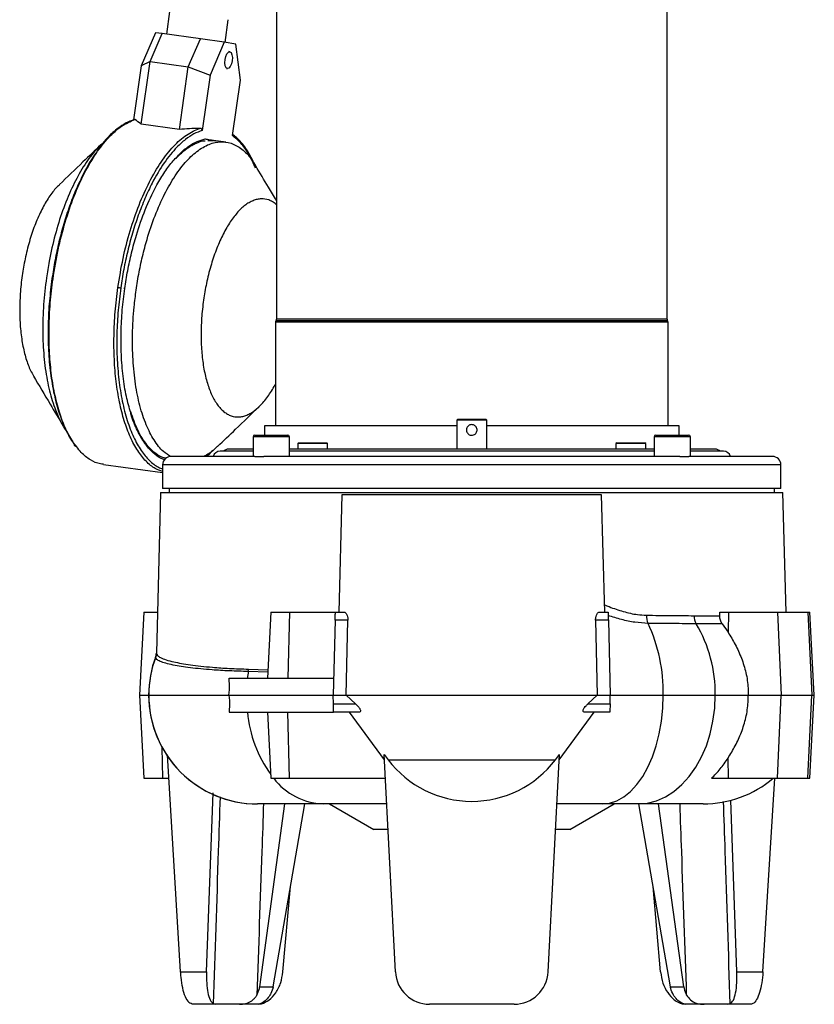
# Model space of a CAD drawing. Units: millimetres. Extents: x -4 to 213, y 0 to 297.
# Drawn here: x 108 to 146, y 124 to 170 of the extents above; entities that cross this region are included whole.
import ezdxf

# ---------------------------------------------------------------- set-up
doc = ezdxf.new("R2010")
doc.units = ezdxf.units.MM

msp = doc.modelspace()

# ---------------------------------------------------------------- linework, layer by layer
at = {"color": 7, "linetype": 'Continuous', "lineweight": 25}
for p, q in [((120.52514169, 178.33094143), (120.52514169, 156.30236187)), ((138.84514187, 156.30236187), (138.84514187, 178.33094143)), ((115.50957177, 170.74469917), (115.35822216, 169.67642897)), ((118.11394978, 169.28818666), (118.26499615, 170.35431855)), ((114.85202674, 169.7312116), (114.18238346, 168.19592261)), ((114.59395949, 168.38884943), (115.16686443, 169.70234209)), ((115.16686443, 169.70234209), (114.85202674, 169.7312116)), ((116.95796464, 169.4597944), (115.16686443, 169.70234209)), ((116.38505969, 168.14630174), (116.95796464, 169.4597944)), ((118.07600696, 169.29462545), (116.95796464, 169.4597944)), ((118.07600696, 169.29462545), (117.40636293, 167.75933796)), ((118.61584399, 169.20301759), (118.07600696, 169.29462545)), ((118.82922713, 167.51788401), (118.61584399, 169.20301759)), ((118.33252523, 168.84952926), (118.28774799, 168.85559254)), ((114.18238346, 168.19592261), (113.8226575, 165.65687799)), ((114.1774169, 165.4487639), (114.59395949, 168.38884943)), ((114.59395949, 168.38884943), (114.18238346, 168.19592261)), ((114.59395949, 168.38884943), (116.38505969, 168.14630174)), ((115.9685171, 165.20621621), (116.38505969, 168.14630174)), ((116.38505969, 168.14630174), (117.40636293, 167.75933796)), ((117.40636293, 167.75933796), (117.0379794, 165.1591792)), ((118.18104748, 168.06766086), (118.22582547, 168.06159609)), ((118.46084435, 164.91772526), (118.82922713, 167.51788401)), ((115.9685171, 165.20621621), (114.1774169, 165.4487639)), ((118.55454583, 164.9021297), (118.46916813, 164.97648054)), ((117.17692975, 164.76161473), (117.67479394, 164.67712962)), ((117.2965898, 164.69026052), (117.56154586, 164.68610459)), ((118.14434443, 164.61354339), (117.56308291, 164.69225728)), ((120.47514159, 156.17007458), (120.47514159, 151.31094077)), ((138.89514197, 156.17007458), (120.47514159, 156.17007458)), ((138.87014154, 156.2362186), (120.50014202, 156.2362186)), ((138.84514187, 156.30236187), (120.52514169, 156.30236187)), ((138.89514197, 151.31094077), (138.89514197, 156.17007458)), ((129.02514178, 151.61094082), (128.98514176, 151.5709407)), ((128.98514176, 151.5709407), (128.98514176, 150.21094077)), ((130.3851418, 151.5709407), (128.98514176, 151.5709407)), ((129.02514178, 151.61094082), (130.34514178, 151.61094082)), ((130.3851418, 151.5709407), (130.34514178, 151.61094082)), ((130.3851418, 150.21094077), (130.3851418, 151.5709407)), ((119.95514173, 151.31094077), (119.95514173, 150.87094077)), ((128.98514176, 151.31094077), (119.95514173, 151.31094077)), ((139.41514183, 151.31094077), (130.3851418, 151.31094077)), ((139.41514183, 150.87094077), (139.41514183, 151.31094077)), ((119.4306216, 150.79094081), (119.4306216, 149.87094078)), ((121.13062132, 150.79094081), (119.4306216, 150.79094081)), ((119.51062147, 150.87094077), (121.05062146, 150.87094077)), ((121.13062132, 149.87094078), (121.13062132, 150.79094081)), ((138.23966224, 150.79094081), (138.23966224, 149.87094078)), ((139.93966196, 150.79094081), (138.23966224, 150.79094081)), ((138.3196621, 150.87094077), (139.85966209, 150.87094077)), ((139.93966196, 149.87094078), (139.93966196, 150.79094081)), ((119.4306216, 150.11094078), (117.87514154, 150.11094078)), ((119.4306216, 150.21094077), (118.2751416, 150.21094077)), ((138.23966224, 150.21094077), (121.13062132, 150.21094077)), ((138.23966224, 150.11094078), (121.13062132, 150.11094078)), ((121.56516526, 150.51094077), (121.52516533, 150.4709408)), ((121.52516533, 150.4709408), (121.52516533, 150.21094077)), ((122.92516518, 150.4709408), (121.52516533, 150.4709408)), ((121.56516526, 150.51094077), (122.88516525, 150.51094077)), ((122.92516518, 150.4709408), (122.88516525, 150.51094077)), ((122.92516518, 150.21094077), (122.92516518, 150.4709408)), ((136.48511831, 150.51094077), (136.44511837, 150.4709408)), ((136.44511837, 150.4709408), (136.44511837, 150.21094077)), ((137.1451183, 150.4709408), (136.44511837, 150.4709408)), ((136.48511831, 150.51094077), (137.1451183, 150.51094077)), ((137.1451183, 150.51094077), (137.8051183, 150.51094077)), ((137.84511823, 150.4709408), (137.1451183, 150.4709408)), ((137.84511823, 150.4709408), (137.8051183, 150.51094077)), ((137.84511823, 150.21094077), (137.84511823, 150.4709408)), ((141.09514195, 150.21094077), (139.93966196, 150.21094077)), ((141.49514202, 150.11094078), (139.93966196, 150.11094078)), ((115.34356836, 149.78060019), (115.27630005, 149.79601269)), ((119.50802047, 149.87094078), (115.58514152, 149.87094078)), ((119.50802047, 149.87094078), (119.92623795, 149.87094078)), ((139.44404561, 149.87094078), (119.92623795, 149.87094078)), ((139.44404561, 149.87094078), (139.86226309, 149.87094078)), ((143.78514204, 149.87094078), (139.86226309, 149.87094078)), ((112.40338597, 149.49379911), (115.1851422, 149.11709906)), ((115.1851422, 149.47094077), (115.1851422, 148.37094073)), ((144.18514136, 149.47094077), (115.1851422, 149.47094077)), ((144.18514136, 148.37094073), (144.18514136, 149.47094077)), ((144.18514136, 148.37094073), (115.1851422, 148.37094073)), ((115.48514131, 148.37094073), (115.48514131, 148.1709407)), ((143.88514224, 148.1709407), (143.88514224, 148.37094073)), ((115.08800749, 148.1709407), (114.89077423, 140.63889303)), ((115.08800749, 148.1709407), (144.28227607, 148.1709407)), ((123.5929976, 148.07094068), (123.4489749, 142.57094108)), ((135.77728596, 148.07094068), (123.5929976, 148.07094068)), ((135.92130866, 142.57094108), (135.77728596, 148.07094068)), ((144.42891691, 142.57094108), (144.28227607, 148.1709407)), ((114.30130813, 142.57094108), (114.09691785, 138.67094063)), ((114.30130813, 142.57094108), (114.94136665, 142.57094108)), ((120.26504863, 142.57094108), (120.10258425, 139.47094076)), ((120.26504863, 142.57094108), (121.14182625, 142.57094108)), ((121.14182625, 142.57094108), (121.05869193, 139.47094076)), ((121.14182625, 142.57094108), (123.28726713, 142.57094108)), ((123.28726713, 142.57094108), (123.69227957, 142.57094108)), ((135.67800399, 142.57094108), (136.08301643, 142.57094108)), ((140.11404801, 142.39910834), (141.31507564, 142.38875576)), ((141.31666187, 142.57094108), (141.72773946, 142.57094108)), ((141.72773946, 142.57094108), (141.70682419, 141.62660756)), ((141.72773946, 142.57094108), (144.02930949, 142.57094108)), ((144.02930949, 142.57094108), (144.20491371, 138.67094063)), ((144.02930949, 142.57094108), (145.4499549, 142.57094108)), ((145.4499549, 142.57094108), (145.64295027, 138.67094063)), ((145.4499549, 142.57094108), (145.55006091, 142.57094108)), ((145.75445119, 138.67094063), (145.55006091, 142.57094108)), ((123.27706654, 142.18141132), (123.18514202, 138.67094063)), ((123.87439523, 142.18141132), (123.27706654, 142.18141132)), ((123.80076487, 138.67094063), (123.87439523, 142.18141132)), ((135.49588833, 142.18141132), (135.56951869, 138.67094063)), ((136.09321702, 142.18141132), (135.49588833, 142.18141132)), ((136.09321702, 142.18141132), (136.18514154, 138.67094063)), ((141.43875454, 142.0113317), (140.21754999, 142.02072241)), ((141.43875454, 142.0113317), (141.70682419, 141.62660756)), ((114.85329185, 140.44318044), (114.87882052, 140.47579908)), ((114.89282463, 140.63883939), (114.89074294, 140.6359724)), ((120.11709053, 139.74773281), (119.20239318, 139.77970176)), ((119.21374563, 139.89443847), (120.12291912, 139.85894092)), ((118.29776231, 139.47094076), (123.20609082, 139.47094076)), ((114.09691785, 138.67094063), (114.30130813, 134.77094018)), ((114.09691785, 138.67094063), (114.5286179, 138.67094063)), ((114.5286179, 138.67094063), (114.53561548, 138.67094063)), ((114.53561548, 138.67094063), (118.29545934, 138.67094063)), ((118.29545934, 138.67094063), (123.18514202, 138.67094063)), ((123.19589023, 138.26047026), (123.18514202, 138.67094063)), ((123.18514202, 138.67094063), (123.80076487, 138.67094063)), ((123.80076487, 138.67094063), (135.56951869, 138.67094063)), ((123.80076487, 138.67094063), (124.2357007, 138.26047026)), ((135.13458285, 138.26047026), (135.56951869, 138.67094063)), ((135.56951869, 138.67094063), (136.18514154, 138.67094063)), ((136.17439333, 138.26047026), (136.18514154, 138.67094063)), ((136.18514154, 138.67094063), (138.67089216, 138.67094063)), ((138.67089216, 138.67094063), (141.1064944, 138.67094063)), ((141.1064944, 138.67094063), (142.64439706, 138.67094063)), ((142.64439706, 138.67094063), (144.20491371, 138.67094063)), ((144.02930949, 134.77094018), (144.20491371, 138.67094063)), ((144.20491371, 138.67094063), (145.64295027, 138.67094063)), ((145.4499549, 134.77094018), (145.64295027, 138.67094063)), ((145.55006091, 134.77094018), (145.75445119, 138.67094063)), ((145.64295027, 138.67094063), (145.75445119, 138.67094063)), ((123.19589023, 138.26047026), (124.2357007, 138.26047026)), ((135.13458285, 138.26047026), (136.17439333, 138.26047026)), ((118.29776231, 137.8709405), (123.20609082, 137.8709405)), ((120.10258425, 137.8709405), (120.26504863, 134.77094018)), ((121.14182625, 134.77094018), (121.05869193, 137.8709405)), ((124.38188072, 137.8709405), (123.20609082, 137.8709405)), ((123.93720325, 137.8709405), (125.58151249, 135.64270281)), ((133.78877107, 135.64270281), (135.43308031, 137.8709405)), ((136.16419274, 137.8709405), (134.98840284, 137.8709405)), ((115.19911204, 134.77094018), (115.16139124, 136.2104758)), ((116.02588508, 125.68720275), (115.40782664, 135.8660891)), ((125.57070132, 135.89515977), (125.76125737, 135.64270281)), ((126.10567797, 125.68720275), (125.57070132, 135.89515977)), ((133.26460559, 125.68720275), (133.79958224, 135.89515977)), ((133.60902619, 135.64270281), (133.79958224, 135.89515977)), ((125.58151249, 135.64270281), (125.58393206, 135.64270281)), ((125.58151253, 135.64270252), (125.58411702, 135.63917628)), ((125.76125737, 135.64270281), (133.60902619, 135.64270281)), ((133.78616653, 135.63917628), (133.78877103, 135.64270252)), ((133.78635149, 135.64270281), (133.78877107, 135.64270281)), ((141.72773946, 134.77094018), (141.70682419, 135.71527445)), ((114.30130813, 134.77094018), (115.19911204, 134.77094018)), ((115.19911204, 134.77094018), (115.47432456, 134.77094018)), ((120.26504863, 134.77094018), (121.14182625, 134.77094018)), ((121.14182625, 134.77094018), (125.63954134, 134.77094018)), ((140.92997525, 134.77094018), (141.72773946, 134.77094018)), ((141.72773946, 134.77094018), (144.02930949, 134.77094018)), ((143.34439848, 125.68720275), (143.89641646, 134.77094018)), ((144.02930949, 134.77094018), (145.4499549, 134.77094018)), ((145.4499549, 134.77094018), (145.55006091, 134.77094018)), ((117.24665973, 125.68720275), (117.54741583, 134.08931934)), ((122.70967055, 133.57094073), (119.63320289, 133.57094073)), ((119.73833133, 124.99729239), (120.92131663, 133.57094073)), ((120.36718789, 124.99729239), (121.8495718, 133.57094073)), ((125.69250863, 133.57094073), (122.70967055, 133.57094073)), ((123.0066805, 133.57094073), (125.08514177, 132.37094128)), ((135.79755824, 133.57094073), (133.67777493, 133.57094073)), ((134.28514179, 132.37094128), (136.36360306, 133.57094073)), ((137.49220062, 133.57094073), (135.79755824, 133.57094073)), ((140.54162938, 133.57094073), (137.49220062, 133.57094073)), ((139.00309566, 124.99729239), (137.52071176, 133.57094073)), ((139.63195223, 124.99729239), (138.44896693, 133.57094073)), ((142.12362383, 125.68720275), (141.8353169, 133.75253224)), ((125.75539786, 132.37094128), (125.08514177, 132.37094128)), ((134.28514179, 132.37094128), (133.6148857, 132.37094128)), ((120.82612354, 125.68720275), (121.17974225, 129.69685041)), ((138.54416002, 125.68720275), (138.19078345, 129.69545119)), ((116.02588508, 125.68720275), (117.24665973, 125.68720275)), ((142.12362383, 125.68720275), (143.34439848, 125.68720275)), ((119.73833133, 124.99729239), (120.36718789, 124.99729239)), ((139.00309566, 124.99729239), (139.63195223, 124.99729239)), ((117.68644366, 124.17093956), (116.61681, 124.17093956)), ((117.57562075, 124.19232272), (117.68644366, 124.17093956)), ((119.62978382, 124.17093956), (118.78969956, 124.17093956)), ((119.66810066, 124.17093956), (119.81796984, 124.19232272)), ((131.66679841, 124.17093956), (127.70348515, 124.17093956)), ((139.55231372, 124.19232272), (139.7021829, 124.17093956)), ((140.580584, 124.17093956), (139.74049974, 124.17093956)), ((141.68383989, 124.17093956), (141.79466281, 124.19232272)), ((142.75347356, 124.17093956), (141.68383989, 124.17093956))]:
    msp.add_line(p, q, dxfattribs=at)
at = {"color": 7, "linetype": 'Continuous', "lineweight": 25, "flags": 128}
for points in [[(118.11129514, 168.48405146), (118.14541433, 168.63250577), (118.1998967, 168.75402325), (118.26644901, 168.83010113), (118.33493922, 168.84915971), (118.39493949, 168.80829775), (118.43731541, 168.71373349), (118.45561627, 168.57986593), (118.44705556, 168.42707389), (118.41293637, 168.27861958), (118.35845325, 168.1571021), (118.29190094, 168.08102422), (118.22341148, 168.06196415), (118.16341121, 168.1028276), (118.12103529, 168.19739186), (118.10273442, 168.33125942), (118.11129514, 168.48405146)], [(123.27706654, 142.18141132), (123.27907074, 142.25794219), (123.28099001, 142.33124026), (123.28275356, 142.39858084), (123.28429509, 142.45746129), (123.28555796, 142.50569411), (123.28649525, 142.5414867), (123.28707192, 142.56350839), (123.28726713, 142.57094108)], [(136.08301643, 142.57094108), (136.08321164, 142.56350839), (136.08378831, 142.5414867), (136.0847256, 142.50569411), (136.08598847, 142.45746129), (136.08752999, 142.39858084), (136.08929355, 142.33124026), (136.09121282, 142.25794219), (136.09321702, 142.18141132)], [(135.79755824, 133.57094073), (136.14390034, 133.60812508), (136.48519207, 133.71913725), (136.81645606, 133.90235745), (137.13286284, 134.15511542), (137.42979754, 134.47372311), (137.70293135, 134.85353582), (137.94827972, 135.28901481), (138.16226561, 135.77381068), (138.34176872, 136.30085283), (138.48417241, 136.86245524), (138.58739797, 137.45043122), (138.64994261, 138.05620366), (138.67089216, 138.67094063)], [(137.49220062, 133.57094073), (137.92785544, 133.60812508), (138.35715789, 133.71913725), (138.77384651, 133.90235745), (139.17184684, 134.15511542), (139.54535339, 134.47372311), (139.88892052, 134.85353582), (140.19753847, 135.28901481), (140.46670634, 135.77381068), (140.69249917, 136.30085283), (140.87162454, 136.86245524), (141.00146953, 137.45043122), (141.08014245, 138.05620366), (141.1064944, 138.67094063)], [(123.20609082, 137.8709405), (123.20589561, 137.8783732), (123.20531893, 137.90039488), (123.20438165, 137.93618747), (123.20311878, 137.98442029), (123.20157725, 138.04330074), (123.1998137, 138.11064132), (123.19789443, 138.18393865), (123.19589023, 138.26047026)], [(136.17439333, 138.26047026), (136.17238913, 138.18393865), (136.17046986, 138.11064132), (136.16870631, 138.04330074), (136.16716478, 137.98442029), (136.16590191, 137.93618747), (136.16496462, 137.90039488), (136.16438795, 137.8783732), (136.16419274, 137.8709405)]]:
    msp.add_lwpolyline(points, dxfattribs=at)
at = {"color": 7, "linetype": 'Continuous', "lineweight": 25}
for centre, radius, start, end in [((120.57514178, 156.17007457), 0.1, 138.590377891, 180), ((120.42514178, 156.30236213), 0.1, 318.590377891, 0), ((138.94514178, 156.30236213), 0.1, 180, 221.409622109), ((138.79514178, 156.17007457), 0.1, 0, 41.409622109), ((119.51062159, 150.79094077), 0.08, 90, 180), ((121.05062159, 150.79094077), 0.08, 0, 90), ((138.31966197, 150.79094077), 0.08, 90, 180), ((139.85966197, 150.79094077), 0.08, 0, 90), ((117.87514178, 149.77094077), 0.34, 90, 162.895364823), ((118.27514178, 149.87094077), 0.34, 90, 135.099127844), ((141.09514178, 149.87094077), 0.34, 44.900872156, 90), ((141.49514178, 149.77094077), 0.34, 17.104635177, 90), ((115.58514178, 149.47094077), 0.4, 90, 180), ((143.78514178, 149.47094077), 0.4, 0, 90), ((138.78296731, 142.41081711), 0.90749138, 179.400894888, 204.13952576), ((140.86732102, 142.40180654), 0.75327784, 180.205230342, 210.391190872), ((130.94633499, 138.78949248), 7.72546684, 359.120727897, 24.879549354), ((134.67011068, 138.75573502), 6.43694225, 359.24521597, 30.479261194), ((119.62861779, 138.67094077), 5.1, 159.22058727, 180), ((119.63779179, 138.67096053), 5.10217631, 159.674937276, 180.000223509), ((114.29476875, 140.65171071), 0.59618196, 339.52637168, 358.487302224), ((126.1641022, 138.68768964), 7.04683496, 171.085239004, 173.618425209), ((118.3736231, 139.91963314), 0.84050023, 350.416439699, 358.28225543), ((119.62861779, 138.67094077), 5.1, 180, 270), ((119.63437333, 138.66969859), 5.098758, 179.98604294, 269.98684752), ((125.08696752, 138.4211024), 5.95151928, 185.304027554, 215.734234494), ((129.68514178, 138.61012175), 4.91959795, 217.098220884, 322.901779116), ((122.82892279, 136.63481748), 3.06619665, 217.436316079, 267.771058292), ((140.54162933, 138.67094077), 5.1, 270, 310.119166898), ((127.70348509, 125.77094077), 1.6, 183, 270), ((131.66679847, 125.77094077), 1.6, 270, 357)]:
    msp.add_arc(centre, radius, start, end, dxfattribs=at)
for centre, major_axis, ratio, start_param, end_param in [((111.90538926, 157.83579132), (1.23640073, 8.10686104), 0.4754126745, 5.9976208205, 6.0860738501), ((118.14694613, 156.99057152), (10.7962836, -1.64657231), 0.7507306657, 1.798176619, 1.8866296486), ((125.99930706, 39.04016037), (7.38922686, 333.05775763), 0.0411232997, 5.0288122418, 5.0293877068)]:
    msp.add_ellipse(centre, major_axis=major_axis, ratio=ratio, start_param=start_param, end_param=end_param, dxfattribs=at)
for points, knots in [([(110.04120175, 158.20692175), (110.11549273, 158.66240485), (110.26407466, 159.57337088), (110.60557716, 160.87969285), (111.02251311, 162.09448643), (111.51195927, 163.18125013), (112.0576539, 164.11094936), (112.64444792, 164.85142026), (113.25641967, 165.40247844), (113.66722461, 165.58119964), (113.87262706, 165.67056023)], [0, 0, 0, 0, 0.1250000177, 0.2499999898, 0.3749999804, 0.5000000151, 0.6249999947, 0.7499999982, 0.8750000118, 1, 1, 1, 1]), ([(113.86079404, 165.67334824), (113.72227203, 165.6207649), (113.47037086, 165.52514253), (113.13025647, 165.29905413), (112.86458462, 165.07968983), (112.64962356, 164.87021514), (112.40208849, 164.60462323), (112.22693851, 164.36193583), (112.1121845, 164.20293295)], [0, 0, 0, 0, 0.2323539451, 0.4225337726, 0.5704076721, 0.6824773288, 0.791966877, 1, 1, 1, 1]), ([(113.84580199, 165.66793018), (113.84629055, 165.66847115), (113.84988367, 165.67244974), (113.85928804, 165.67485334), (113.86733923, 165.6722612), (113.87262706, 165.67055874)], [0, 0, 0, 0, 0.0512450471, 0.3768812631, 1, 1, 1, 1]), ([(113.08607224, 157.79459097), (113.16036321, 158.25007409), (113.30894513, 159.16104015), (113.65044784, 160.46736216), (114.06738312, 161.6821562), (114.55683037, 162.76891866), (115.10252408, 163.69861949), (115.68931842, 164.4390901), (116.30129018, 164.99014845), (116.7120951, 165.16886962), (116.91749755, 165.2582302)], [0, 0, 0, 0, 0.12500001122, 0.24999997835, 0.37500002597, 0.49999994499, 0.6250000136, 0.75000001666, 0.87500001682, 1, 1, 1, 1]), ([(117.0379794, 165.1591792), (116.90904115, 165.11081952), (116.64818639, 165.01298311), (116.251167, 164.7457546), (115.78079678, 164.32223594), (115.24824556, 163.66593467), (114.74758444, 162.82605941), (114.34745424, 161.97801863), (114.03762801, 161.18934543), (113.76708058, 160.35911208), (113.53955843, 159.50451234), (113.35261054, 158.64304506), (113.26243046, 158.06233717), (113.21785513, 157.7752977)], [0, 0, 0, 0, 0.0790792137, 0.159985029, 0.2425999709, 0.3702613049, 0.4999079457, 0.5863724334, 0.6722523852, 0.7573999883, 0.8400065611, 0.9209164638, 1, 1, 1, 1]), ([(117.0379794, 165.1591792), (117.03837244, 165.16729732), (117.03915849, 165.18353279), (117.0303243, 165.20640625), (117.01324524, 165.22840734), (116.98979655, 165.24390046), (116.95660806, 165.25623565), (116.93300167, 165.25743863), (116.91749755, 165.25822871)], [0, 0, 0, 0, 0.1310965561, 0.2621806486, 0.3931804932, 0.5940820387, 0.7334025448, 1, 1, 1, 1]), ([(118.45569376, 164.98583102), (118.45775669, 164.98010221), (118.46151582, 164.96966302), (118.46334826, 164.94678191), (118.46235662, 164.9289585), (118.46105171, 164.91926556), (118.46084435, 164.91772526)], [0, 0, 0, 0, 0.3568739689, 0.6503057925, 0.9444304072, 1, 1, 1, 1]), ([(119.54735432, 163.3907839), (119.44130567, 163.61990889), (119.23276622, 164.07047192), (118.86423291, 164.58036123), (118.59338003, 164.80688232), (118.46084435, 164.91772526)], [0, 0, 0, 0, 0.3457210722, 0.679843494, 1, 1, 1, 1]), ([(119.53164998, 163.48347359), (119.49752127, 163.56189248), (119.42603896, 163.72614014), (119.30641909, 163.95863868), (119.16165379, 164.20803634), (118.97692308, 164.47518907), (118.77199547, 164.72410567), (118.61950719, 164.84894643), (118.55454583, 164.9021297)], [0, 0, 0, 0, 0.1270008628, 0.2660021995, 0.4100939305, 0.5975864532, 0.8285682688, 1, 1, 1, 1]), ([(112.39313249, 164.5723685), (112.23797615, 164.42494015), (111.89420236, 164.09828897), (111.3969826, 163.37387469), (110.91038207, 162.46185317), (110.48515861, 161.4182488), (110.12660767, 160.26040965), (109.87946633, 159.1881536), (109.77261794, 158.50123028), (109.73189983, 158.23945546)], [0, 0, 0, 0, 0.1288942808, 0.2855859927, 0.4378617089, 0.5945534889, 0.7468291697, 0.9035208896, 1, 1, 1, 1]), ([(112.28654448, 164.48662721), (112.00640518, 164.21824205), (111.35699263, 163.59607766), (110.7099817, 162.97621724), (110.34207407, 162.62374812)], [0, 0, 0, 0, 0.4313734045, 1, 1, 1, 1]), ([(113.94098613, 157.66946965), (113.96212278, 157.81122885), (114.02558452, 158.23685383), (114.16244379, 158.94190467), (114.39394475, 159.8881751), (114.71844363, 160.91539182), (115.14735748, 161.95042167), (115.63672587, 162.8574945), (116.16386986, 163.59446369), (116.72344472, 164.15370209), (117.28943427, 164.50957086), (117.85583459, 164.65746742), (118.39775368, 164.59394351), (118.90450283, 164.30695927), (119.28787437, 163.93727559), (119.47535805, 163.59767736), (119.53332636, 163.49267655)], [0, 0, 0, 0, 0.0278028526, 0.0834766838, 0.1398911264, 0.2209909087, 0.3044426396, 0.3855425085, 0.4689941866, 0.5500940026, 0.6335457237, 0.714645547, 0.7980972579, 0.8791970789, 0.9626487924, 1, 1, 1, 1]), ([(115.81194017, 163.84048157), (115.86973949, 163.90366717), (115.98181033, 164.02618182), (116.14124858, 164.16663888), (116.28057333, 164.27865552), (116.41379036, 164.37365479), (116.57442586, 164.47504031), (116.7962217, 164.58483389), (117.00576768, 164.66603556), (117.13767263, 164.67538945), (117.17318062, 164.67790746)], [0, 0, 0, 0, 0.1272174083, 0.2466700794, 0.3455272615, 0.4288099988, 0.5347947174, 0.6981244186, 0.9187369911, 1, 1, 1, 1]), ([(115.82951013, 163.89099055), (115.89325196, 163.96253534), (116.08461301, 164.17732184), (116.41105578, 164.42975817), (116.79867596, 164.65915692), (117.05187834, 164.72774199), (117.17692975, 164.76161473)], [0, 0, 0, 0, 0.1455394553, 0.4369278643, 0.7219103477, 1, 1, 1, 1]), ([(117.17692975, 164.76161473), (117.2144542, 164.7551869), (117.2976733, 164.74093171), (117.40514437, 164.72191119), (117.50420811, 164.70415692), (117.56381743, 164.69337947), (117.59074394, 164.68851113)], [0, 0, 0, 0, 0.2358309197, 0.5230093836, 0.7845355462, 1, 1, 1, 1]), ([(112.09872279, 164.15316307), (112.0772093, 164.12705911), (111.85310488, 163.8551361), (111.52508866, 163.25396901), (111.123149, 162.41650902), (110.8137353, 161.62542559), (110.54307644, 160.79582833), (110.31558517, 159.94106391), (110.12862992, 159.07963847), (110.03844961, 158.49892524), (109.99387417, 158.21188309)], [0, 0, 0, 0, 0.0213943719, 0.2228635419, 0.357228293, 0.490684503, 0.6230028147, 0.7513722809, 0.8771052009, 1, 1, 1, 1]), ([(113.40620581, 157.74333545), (113.44974751, 158.02294842), (113.53791025, 158.58910556), (113.72219426, 159.4288079), (113.98609639, 160.40423302), (114.36003484, 161.47293418), (114.80497128, 162.43134718), (115.23466328, 163.15086318), (115.55793481, 163.60794584), (115.76082546, 163.81940513), (115.82951013, 163.89099055)], [0, 0, 0, 0, 0.1099105625, 0.2225456519, 0.3377305088, 0.5161161906, 0.697489331, 0.8184556986, 0.9385417209, 1, 1, 1, 1]), ([(120.52514169, 161.86491319), (120.39851107, 162.07730707), (120.07418025, 162.62129774), (119.74794942, 163.16847648), (119.54909105, 163.5020166)], [0, 0, 0, 0, 0.3904366173, 1, 1, 1, 1]), ([(110.34353141, 162.60776364), (110.28346834, 162.55424671), (110.16079431, 162.44494267), (109.98298236, 162.2159987), (109.8071652, 161.96454811), (109.63822363, 161.68328253), (109.47698147, 161.37732719), (109.27364631, 160.93781414), (109.08986368, 160.45524624), (108.93019375, 159.94144873), (108.82315777, 159.54310415), (108.73194166, 159.14471118), (108.65575787, 158.74899381), (108.56952201, 158.20531588), (108.5104362, 157.64336779), (108.48200513, 157.07802963), (108.47667944, 156.66074229), (108.49086287, 156.11817775), (108.5367904, 155.59957843), (108.61315522, 155.11761833), (108.68523857, 154.7763222), (108.77147103, 154.45663219), (108.8722563, 154.16327677), (108.98626534, 153.88034148), (109.08053287, 153.73061433), (109.12964556, 153.65260758)], [0, 0, 0, 0, 0.0369446046, 0.0754564018, 0.113967975, 0.1524798174, 0.1909914948, 0.2295032706, 0.3067266233, 0.345238464, 0.3837501142, 0.4222620001, 0.4577834619, 0.4935133218, 0.5713967851, 0.6102356951, 0.6490744756, 0.6879133638, 0.7652404489, 0.8038037857, 0.842366985, 0.8809303711, 0.9194934704, 0.9580566862, 1, 1, 1, 1]), ([(120.52514169, 161.68140837), (120.5169726, 161.68921266), (120.4568244, 161.74667491), (120.33642173, 161.82192692), (120.10730064, 161.93105203), (119.86434535, 161.96607178), (119.61510789, 161.93205295), (119.42600515, 161.87136988), (119.23591773, 161.77622152), (118.98266741, 161.60414446), (118.73214448, 161.36528098), (118.49056308, 161.06549194), (118.3149303, 160.81202163), (118.14593986, 160.53129613), (117.98470959, 160.22519696), (117.78137052, 159.78573153), (117.59759009, 159.30314354), (117.43792023, 158.78934928), (117.33088293, 158.39100402), (117.23966853, 157.99261059), (117.16348319, 157.59689349), (117.07724767, 157.05321576), (117.01816312, 156.49126747), (116.98973276, 155.92592961), (116.98440439, 155.50864142), (116.99858942, 154.96607971), (117.0445119, 154.44746383), (117.12089219, 153.96554309), (117.19292773, 153.62412808), (117.27933114, 153.30488299), (117.37948464, 153.0098678), (117.53042829, 152.65133845), (117.70637008, 152.34884252), (117.90291719, 152.10979496), (118.05958961, 151.96296677), (118.22464608, 151.84961192), (118.45458414, 151.74394295), (118.69717314, 151.70793544), (118.94644228, 151.74257788), (119.13550549, 151.80350645), (119.32553254, 151.89886594), (119.51528078, 152.02804241), (119.76631756, 152.24461379), (120.01227995, 152.52502871), (120.24611341, 152.8652249), (120.38135501, 153.0844212), (120.45491972, 153.22643345), (120.47514159, 153.26547057)], [0, 0, 0, 0, 0.0030538475, 0.0224851826, 0.0419164732, 0.0808781578, 0.1003082479, 0.1197384933, 0.1391685837, 0.1585987379, 0.19754586, 0.2169688824, 0.2363918026, 0.2558148911, 0.275237888, 0.2946609251, 0.3336077185, 0.3530307838, 0.3724537932, 0.3918768738, 0.4097917776, 0.4278117784, 0.4670914908, 0.4866795451, 0.506267498, 0.5258555065, 0.5648546459, 0.5843036849, 0.6037526398, 0.6232017097, 0.6426506214, 0.6620995987, 0.701051738, 0.720477232, 0.7399026137, 0.759328142, 0.7787535582, 0.8177056063, 0.8371310571, 0.8565565618, 0.8759819376, 0.8954074324, 0.9148328828, 0.953785004, 0.9732104078, 0.9926359279, 1, 1, 1, 1]), ([(109.73189983, 158.23945546), (109.68171305, 157.8235426), (109.57988402, 156.97965504), (109.54600069, 155.73572241), (109.60159625, 154.53702641), (109.75251307, 153.43995644), (109.9930063, 152.44790823), (110.32118682, 151.63738696), (110.57399308, 151.14660303), (110.72659516, 150.99141486), (110.72848801, 150.98948994)], [0, 0, 0, 0, 0.1408537446, 0.285792373, 0.4266461773, 0.5715847362, 0.7124385506, 0.857377144, 0.9982309306, 1, 1, 1, 1]), ([(109.99387417, 158.21188309), (109.94994295, 157.86079645), (109.8601641, 157.1433078), (109.80403564, 156.05243144), (109.81209907, 154.9557751), (109.89598353, 153.88677307), (110.05630223, 152.88381777), (110.28841297, 151.97522883), (110.59152449, 151.2119071), (110.82148908, 150.7465736), (110.95968558, 150.58057911), (110.96353892, 150.57595068)], [0, 0, 0, 0, 0.114562952, 0.2341234579, 0.357834306, 0.484625703, 0.6132470909, 0.7423342344, 0.8704932027, 0.9963889553, 1, 1, 1, 1]), ([(111.15510974, 150.31897298), (111.09180913, 150.39458011), (110.89554042, 150.6290062), (110.61830481, 151.17426817), (110.32977037, 151.93235822), (110.10620703, 152.81025695), (109.94892725, 153.78067815), (109.86144184, 154.82727445), (109.84690206, 155.92844839), (109.89945608, 157.06377213), (109.99395319, 157.82587184), (110.04120175, 158.20692175)], [0, 0, 0, 0, 0.05616509911, 0.17414447382, 0.29212385283, 0.41010319661, 0.52808255663, 0.64606191139, 0.7640412656, 0.88202061518, 1, 1, 1, 1]), ([(110.04120175, 158.20692175), (110.02885506, 158.20856647), (110.00416676, 158.21185523), (109.98604459, 158.21392145), (109.98239763, 158.21393841), (109.99004949, 158.21256805), (109.99387417, 158.21188309)], [0, 0, 0, 0, 0.2796587953, 0.5592027463, 0.7796733898, 1, 1, 1, 1]), ([(115.1851422, 149.15758546), (115.06859071, 149.19777465), (114.79413514, 149.29241217), (114.39896627, 149.62511577), (114.00480267, 150.11874067), (113.66164051, 150.75726346), (113.3750521, 151.52128007), (113.15096735, 152.39759075), (112.99382723, 153.36843742), (112.90630445, 154.41491986), (112.89177465, 155.51612431), (112.94432606, 156.65143984), (113.03882351, 157.41354052), (113.08607224, 157.79459097)], [0, 0, 0, 0, 0.0687379465, 0.1618641809, 0.2549903555, 0.3481165686, 0.4412427855, 0.5343689786, 0.6274951718, 0.720621404, 0.8137476054, 0.906873776, 1, 1, 1, 1]), ([(113.21785513, 157.7752977), (113.17392354, 157.42421003), (113.08414394, 156.70671941), (113.02802148, 155.61585951), (113.0360608, 154.51913751), (113.12002941, 153.45038915), (113.28003028, 152.44646795), (113.51333112, 151.54149713), (113.81206396, 150.7648378), (114.16396818, 150.13331792), (114.55671932, 149.66688803), (114.8995274, 149.3844892), (115.11714456, 149.30793097), (115.1851422, 149.28400924)], [0, 0, 0, 0, 0.0887796593, 0.1814321009, 0.2773008763, 0.3755568753, 0.4752310067, 0.5752660946, 0.6745818742, 0.7721437961, 0.8670244947, 0.9584498786, 1, 1, 1, 1]), ([(113.08607224, 157.79459097), (113.10001144, 157.79267607), (113.12788417, 157.78884704), (113.16862903, 157.7829411), (113.20011456, 157.77820164), (113.21194292, 157.77626546), (113.21785513, 157.7752977)], [0, 0, 0, 0, 0.27965929336, 0.55920486542, 0.77967558524, 1, 1, 1, 1]), ([(113.68543271, 151.92326804), (113.61477149, 152.16938897), (113.4642111, 152.69380767), (113.31909894, 153.61969188), (113.23517259, 154.63648181), (113.22623819, 155.68351546), (113.27881387, 156.72414876), (113.36436342, 157.40857955), (113.40620581, 157.74333545)], [0, 0, 0, 0, 0.15660345, 0.3336805853, 0.5081804678, 0.6783456496, 0.8426784806, 1, 1, 1, 1]), ([(113.40620581, 157.74333545), (113.41039326, 157.74257895), (113.41876818, 157.74106595), (113.41201456, 157.74150131), (113.39217941, 157.74385325), (113.36997869, 157.7468161), (113.35887823, 157.74829754)], [0, 0, 0, 0, 0.2500002964, 0.500001355, 0.7499985424, 1, 1, 1, 1]), ([(115.55958156, 149.86575046), (115.44587883, 149.93481867), (115.16301968, 150.10664019), (114.77477936, 150.61042035), (114.39927207, 151.33365685), (114.10610989, 152.22160897), (113.89611443, 153.2554865), (113.77909934, 154.39011732), (113.75808214, 155.61262994), (113.81890801, 156.7164377), (113.90730104, 157.40649889), (113.94098613, 157.66946965)], [0, 0, 0, 0, 0.0819390751, 0.2038404807, 0.3223063447, 0.4442077029, 0.5626735643, 0.6845749631, 0.8030408027, 0.9249421516, 1, 1, 1, 1]), ([(109.12393395, 153.63781371), (109.38481465, 153.20024615), (109.84331501, 152.43121691), (110.30441951, 151.65781673), (110.50316159, 151.32447111)], [0, 0, 0, 0, 0.5689868959, 1, 1, 1, 1]), ([(115.3395376, 149.77783618), (115.27563138, 149.79257209), (115.09240484, 149.83482167), (114.77516528, 150.05481514), (114.39056358, 150.45245794), (114.00486843, 151.05711165), (113.7924694, 151.67063756), (113.68991647, 151.96686716)], [0, 0, 0, 0, 0.1013288056, 0.2905214221, 0.4726514396, 0.7453795299, 1, 1, 1, 1]), ([(117.76541684, 150.33939027), (118.04570665, 150.60791863), (118.69531012, 151.23026357), (119.34243688, 151.85023444), (119.71034247, 152.20270132)], [0, 0, 0, 0, 0.4314783296, 1, 1, 1, 1]), ([(115.27575467, 149.71473638), (115.22345932, 149.73136259), (115.02764921, 149.79361629), (114.71031904, 150.04552468), (114.32986195, 150.47467769), (113.99468417, 151.07628116), (113.77713305, 151.56872736), (113.694293, 151.88901152), (113.68543271, 151.92326804)], [0, 0, 0, 0, 0.0776897191, 0.2908945246, 0.5123358081, 0.7401775018, 0.9722102563, 1, 1, 1, 1]), ([(129.68514178, 151.36094087), (129.71230011, 151.35834828), (129.7665802, 151.35316659), (129.83938957, 151.31297418), (129.8969792, 151.25258255), (129.93197511, 151.17450513), (129.93877172, 151.09006596), (129.91869942, 151.01055764), (129.87509702, 150.94160778), (129.80985141, 150.88866413), (129.72909401, 150.85994066), (129.64486651, 150.85973315), (129.56720655, 150.8856643), (129.50131578, 150.93483714), (129.45349012, 151.00457631), (129.43150437, 151.08727579), (129.43790659, 151.17043066), (129.46935184, 151.24554181), (129.52351873, 151.30741986), (129.59796436, 151.35201223), (129.65604888, 151.3579612), (129.68514178, 151.36094087)], [0, 0, 0, 0, 0.051440482, 0.1028117062, 0.1560044527, 0.2109669926, 0.2638217945, 0.3138726683, 0.364837698, 0.4188811043, 0.4735856253, 0.525606054, 0.5758711044, 0.6275741938, 0.681982237, 0.7364087525, 0.7876416137, 0.837619863, 0.890046912, 0.9449276009, 1, 1, 1, 1]), ([(110.9833828, 150.50522264), (111.00197924, 150.46989188), (111.03684029, 150.40366054), (111.07913938, 150.35790583), (111.09887425, 150.33655873)], [0, 0, 0, 0, 0.5334446345, 1, 1, 1, 1]), ([(112.40540806, 149.51029448), (112.35764769, 149.51184389), (112.14496915, 149.51874347), (111.79173117, 149.6977988), (111.41820713, 149.96436096), (111.22242195, 150.22824719), (111.15510974, 150.31897298)], [0, 0, 0, 0, 0.1029309031, 0.4583548123, 0.8137788973, 1, 1, 1, 1]), ([(117.7547558, 150.35082999), (117.62748126, 150.22406289), (117.41139009, 150.00883329), (117.19137934, 149.9111075), (117.10095171, 149.87094078)], [0, 0, 0, 0, 0.5889854277, 1, 1, 1, 1]), ([(117.2780453, 149.89159292), (117.31839392, 149.92301472), (117.40616699, 149.99136867), (117.48985367, 150.09835911), (117.53507022, 150.15616685)], [0, 0, 0, 0, 0.4596924786, 1, 1, 1, 1]), ([(135.91245886, 142.9088942), (135.98341842, 142.87971472), (136.27885699, 142.75822658), (136.79369185, 142.58484182), (137.38107883, 142.44576684), (137.73734203, 142.42742156), (137.87552554, 142.42030599)], [0, 0, 0, 0, 0.1074874311, 0.4475215468, 0.7857106418, 1, 1, 1, 1]), ([(123.69227957, 142.57094108), (123.692596, 142.57093938), (123.71619189, 142.57081248), (123.76133282, 142.54716257), (123.81918417, 142.46296861), (123.8550406, 142.36375742), (123.87294947, 142.27054752), (123.87394546, 142.2091408), (123.87439523, 142.18141132)], [0, 0, 0, 0, 0.00442029022, 0.32961329727, 0.59204128697, 0.76319791226, 0.89306710615, 1, 1, 1, 1]), ([(135.49588833, 142.18141132), (135.49667976, 142.21470905), (135.49825749, 142.28108825), (135.51995666, 142.38110972), (135.56126017, 142.48324437), (135.61926519, 142.55682291), (135.65949722, 142.56649289), (135.67800399, 142.57094108)], [0, 0, 0, 0, 0.12829710336, 0.25576098116, 0.45229315008, 0.74805427246, 1, 1, 1, 1]), ([(137.95483399, 142.03968936), (137.74890407, 142.050848), (137.33438053, 142.07330962), (136.70978384, 142.20728584), (136.29306636, 142.3380017), (136.08742718, 142.40250655)], [0, 0, 0, 0, 0.3333590622, 0.6710301138, 1, 1, 1, 1]), ([(137.87552554, 142.42030599), (138.2693174, 142.41514463), (139.06074898, 142.40477147), (139.76181217, 142.40100216), (140.11404801, 142.39910834)], [0, 0, 0, 0, 0.4975690529, 1, 1, 1, 1]), ([(141.43875454, 142.0113317), (141.40278288, 142.0676853), (141.33075527, 142.18052458), (141.32030626, 142.31929123), (141.31507564, 142.38875576)], [0, 0, 0, 0, 0.4994147598, 1, 1, 1, 1]), ([(140.21754999, 142.02072241), (139.86498078, 142.02239558), (139.15642018, 142.02575815), (138.35665029, 142.03503069), (137.95483399, 142.03968936)], [0, 0, 0, 0, 0.4975851223, 1, 1, 1, 1]), ([(141.70682419, 141.62660756), (141.82185463, 141.43518229), (142.05430709, 141.04835185), (142.3482217, 140.40902336), (142.56493472, 139.72279763), (142.65150599, 139.1322162), (142.64606277, 138.77902329), (142.64439706, 138.67094063)], [0, 0, 0, 0, 0.2173412392, 0.4392012003, 0.6654664837, 0.8976274157, 1, 1, 1, 1]), ([(119.20239318, 139.77970176), (118.9009989, 139.78832033), (118.29576531, 139.80562738), (117.56393947, 139.85063181), (116.96137852, 139.90162556), (116.47285244, 139.95556151), (116.04258221, 140.01592472), (115.64916556, 140.08615218), (115.31311183, 140.16569005), (115.05376341, 140.25489871), (114.8873009, 140.34766687), (114.8646282, 140.41134257), (114.85329185, 140.44318044)], [0, 0, 0, 0, 0.1126395424, 0.2261928544, 0.3121456909, 0.3980989243, 0.4856719366, 0.5732452245, 0.6784465087, 0.78364814, 0.8918240086, 1, 1, 1, 1]), ([(114.89788059, 140.64044126), (114.89815002, 140.63784291), (114.90341225, 140.58709365), (114.88228451, 140.53275005), (114.8622385, 140.48118883)], [0, 0, 0, 0, 0.0511998321, 1, 1, 1, 1]), ([(114.89074294, 140.6359724), (114.9005528, 140.60136069), (114.92017252, 140.53213729), (115.07765918, 140.42932131), (115.33218048, 140.32851862), (115.66898234, 140.23825386), (116.05878739, 140.15980387), (116.48232081, 140.0925934), (116.96997915, 140.03171418), (117.57450433, 139.97415807), (118.30730486, 139.92354023), (118.91077943, 139.90416536), (119.21374563, 139.89443847)], [0, 0, 0, 0, 0.1051908321, 0.2103815325, 0.318553133, 0.4267243178, 0.5126829879, 0.5986413198, 0.6862258316, 0.7738098536, 0.8864443123, 1, 1, 1, 1]), ([(118.29545934, 138.67094063), (118.30964425, 138.83327934), (118.33356989, 139.10709537), (118.30812255, 139.36566901), (118.29776231, 139.47094076)], [0, 0, 0, 0, 0.5928751454, 1, 1, 1, 1]), ([(118.29545934, 138.67094063), (118.30964425, 138.50860192), (118.33356989, 138.2347859), (118.30812255, 137.97621226), (118.29776231, 137.8709405)], [0, 0, 0, 0, 0.5928751454, 1, 1, 1, 1]), ([(141.70682419, 135.71527445), (141.82185465, 135.90669945), (142.05430725, 136.29352955), (142.34822185, 136.93285812), (142.5649345, 137.61908394), (142.65150602, 138.2096653), (142.64606278, 138.56285797), (142.64439706, 138.67094063)], [0, 0, 0, 0, 0.2173410855, 0.4392010926, 0.6654666469, 0.8976273945, 1, 1, 1, 1]), ([(124.2357007, 138.26047026), (124.26741154, 138.2308912), (124.31782155, 138.18387001), (124.38428446, 138.10825675), (124.42802668, 138.0470776), (124.45479388, 137.99334954), (124.46677042, 137.94691699), (124.46059494, 137.90124624), (124.42946735, 137.87501857), (124.39643706, 137.87218795), (124.38188072, 137.8709405)], [0, 0, 0, 0, 0.17630295817, 0.28026490172, 0.38511663135, 0.46385003403, 0.54250208633, 0.65597813178, 0.8483907807, 1, 1, 1, 1]), ([(134.98840284, 137.8709405), (134.97736225, 137.87166953), (134.9459781, 137.87374187), (134.91431085, 137.89434732), (134.90318015, 137.93825976), (134.91178763, 137.98585262), (134.93943829, 138.04186945), (134.98411818, 138.1062682), (135.05040022, 138.18204534), (135.1046452, 138.23258021), (135.13458285, 138.26047026)], [0, 0, 0, 0, 0.11403176516, 0.32414862694, 0.4255953171, 0.52800545108, 0.61910190943, 0.69757884727, 0.83309460103, 1, 1, 1, 1]), ([(140.92997525, 134.77094018), (141.07237625, 134.91298672), (141.35954215, 135.1994378), (141.59042997, 135.54238787), (141.70682419, 135.71527445)], [0, 0, 0, 0, 0.4958841067, 1, 1, 1, 1]), ([(117.57562075, 124.19232272), (117.65294885, 126.58046121), (117.75767984, 129.8148885), (117.86651352, 133.04892812), (117.89498989, 133.89511549)], [0, 0, 0, 0, 0.7383497216, 1, 1, 1, 1]), ([(119.91691876, 133.60443109), (119.89008296, 132.84699767), (119.78377419, 129.84646037), (119.68085851, 126.84568644), (119.60392211, 124.60240566)], [0, 0, 0, 0, 0.2524325944, 1, 1, 1, 1]), ([(139.76636145, 124.60240566), (139.68942518, 126.84568743), (139.58688412, 129.83554481), (139.48097391, 132.82516733), (139.45452783, 133.57168429)], [0, 0, 0, 0, 0.7502972479, 1, 1, 1, 1]), ([(141.48257811, 133.67937648), (141.50861091, 132.90510165), (141.61492879, 129.7429667), (141.71733306, 126.58046204), (141.79466281, 124.19232272)], [0, 0, 0, 0, 0.2448582497, 1, 1, 1, 1]), ([(116.61681, 124.17093956), (116.54932787, 124.18903229), (116.41436523, 124.22521733), (116.24581409, 124.50637798), (116.11923775, 124.91892301), (116.05154048, 125.3421308), (116.03207612, 125.6039316), (116.02588508, 125.68720275)], [0, 0, 0, 0, 0.2255141458, 0.4510228791, 0.6761589544, 0.8969956669, 1, 1, 1, 1]), ([(117.24665973, 125.68720275), (117.24483619, 125.5103834), (117.24119125, 125.15695205), (117.29670481, 124.702017), (117.4001548, 124.34148783), (117.51604752, 124.24296643), (117.57562075, 124.19232272)], [0, 0, 0, 0, 0.2430518756, 0.4858187193, 0.7356914656, 1, 1, 1, 1]), ([(119.81796984, 124.19232272), (119.93868723, 124.24045188), (120.18006804, 124.33668867), (120.50220189, 124.69692199), (120.74243981, 125.15960081), (120.79906676, 125.51661752), (120.82612354, 125.68720275)], [0, 0, 0, 0, 0.254619435, 0.5091250307, 0.7654563103, 1, 1, 1, 1]), ([(138.54416002, 125.68720275), (138.57262248, 125.51038337), (138.62951405, 125.15695193), (138.86655088, 124.70201728), (139.18296946, 124.3414876), (139.42691596, 124.24296637), (139.55231372, 124.19232272)], [0, 0, 0, 0, 0.2430518704, 0.48581878835, 0.73569134398, 1, 1, 1, 1]), ([(141.79466281, 124.19232272), (141.85217698, 124.24045188), (141.96717959, 124.33668866), (142.07351779, 124.69692181), (142.12945217, 125.15960096), (142.12550826, 125.51661754), (142.12362383, 125.68720275)], [0, 0, 0, 0, 0.2546195228, 0.5091251575, 0.7654563155, 1, 1, 1, 1]), ([(143.34439848, 125.68720275), (143.3291756, 125.51313684), (143.29873632, 125.16507911), (143.19599459, 124.7091689), (143.05395841, 124.36658995), (142.89860822, 124.19377286), (142.79255909, 124.17708869), (142.75347356, 124.17093956)], [0, 0, 0, 0, 0.21479498632, 0.42949854382, 0.64695038844, 0.86987981083, 1, 1, 1, 1]), ([(119.60392211, 124.60240566), (119.6511246, 124.70088532), (119.71131685, 124.82646581), (119.73353628, 124.96697079), (119.73833133, 124.99729239)], [0, 0, 0, 0, 0.7841955532, 1, 1, 1, 1]), ([(120.36718789, 124.99729239), (120.33972499, 124.88767619), (120.3047044, 124.74789404), (120.23420368, 124.62822998), (120.21898914, 124.60240566)], [0, 0, 0, 0, 0.7841931913, 1, 1, 1, 1]), ([(139.15129442, 124.60240566), (139.1006524, 124.70088525), (139.03607411, 124.82646561), (139.00894931, 124.96697079), (139.00309566, 124.99729239)], [0, 0, 0, 0, 0.7841958145, 1, 1, 1, 1]), ([(139.63195223, 124.99729239), (139.65558734, 124.88767614), (139.68572675, 124.74789388), (139.75204871, 124.62822998), (139.76636145, 124.60240566)], [0, 0, 0, 0, 0.78419294735, 1, 1, 1, 1]), ([(118.78969956, 124.17093956), (118.8372525, 124.17241427), (118.93366321, 124.17540417), (119.07538176, 124.20216387), (119.21120658, 124.24795201), (119.33366686, 124.31281815), (119.44161266, 124.39582581), (119.53293342, 124.49149271), (119.58059342, 124.56595684), (119.60392211, 124.60240566)], [0, 0, 0, 0, 0.1429484307, 0.2898192906, 0.4328584291, 0.5803032763, 0.7198461823, 0.862869891, 1, 1, 1, 1]), ([(120.21898914, 124.60240566), (120.16099803, 124.52285287), (120.04482718, 124.36348853), (119.83722811, 124.22036808), (119.70080812, 124.17411534), (119.64342969, 124.17154972), (119.62978382, 124.17093956)], [0, 0, 0, 0, 0.3098149662, 0.6206376222, 0.9097791657, 1, 1, 1, 1]), ([(139.74049974, 124.17093956), (139.69255004, 124.17704344), (139.59655609, 124.18926323), (139.40320932, 124.30483017), (139.24983044, 124.45480303), (139.17559815, 124.56599973), (139.15129442, 124.60240566)], [0, 0, 0, 0, 0.2896736705, 0.5799184756, 0.862464819, 1, 1, 1, 1]), ([(139.76636145, 124.60240566), (139.82326788, 124.52285285), (139.93726593, 124.36348834), (140.19801118, 124.22036811), (140.42517542, 124.17411536), (140.55072548, 124.17154972), (140.580584, 124.17093956)], [0, 0, 0, 0, 0.3098147174, 0.6206376291, 0.9097794274, 1, 1, 1, 1]), ([(118.78969956, 124.17093956), (118.75219371, 124.17093956), (118.63754143, 124.17093956), (118.44716947, 124.17093956), (118.23044639, 124.17093956), (118.03053903, 124.17093956), (117.87868094, 124.17093956), (117.7648325, 124.17093956), (117.71266818, 124.17093956), (117.68644366, 124.17093956)], [0, 0, 0, 0, 0.0838734758, 0.2563942288, 0.4339333872, 0.606187444, 0.7834383393, 0.8911281712, 1, 1, 1, 1]), ([(141.68383989, 124.17093956), (141.64526066, 124.17093956), (141.52064205, 124.17093956), (141.22181676, 124.17093956), (140.8649734, 124.17093956), (140.64497387, 124.17093956), (140.580584, 124.17093956)], [0, 0, 0, 0, 0.1567470072, 0.5063240496, 0.8555099979, 1, 1, 1, 1])]:
    msp.add_open_spline(points, degree=3, knots=knots, dxfattribs=at)

doc.saveas('drawing.dxf')
